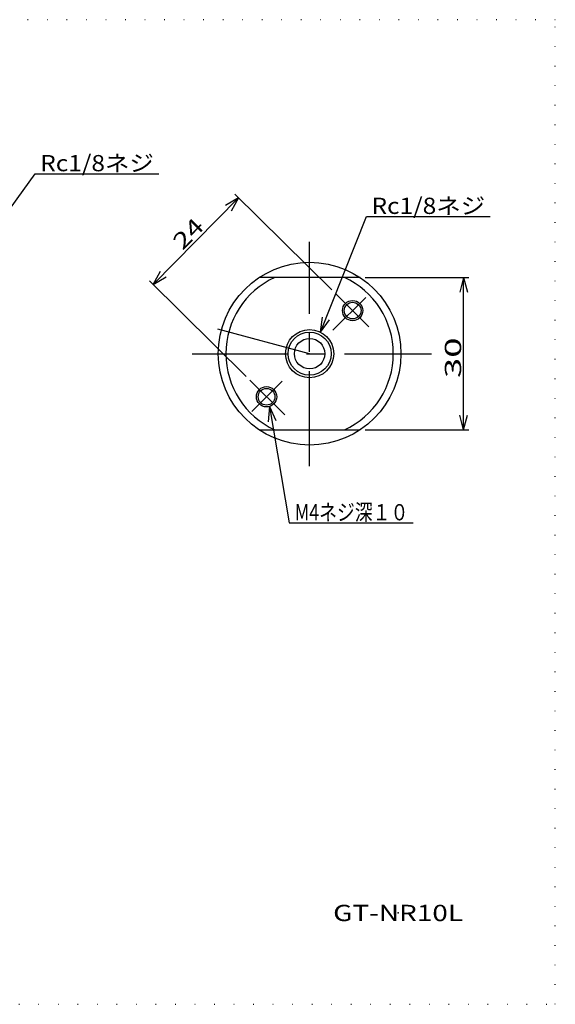
# Model space of a CAD drawing. Extents: x 4 to 283, y 1 to 195.
# Drawn here: x 177 to 283, y 1 to 195 of the extents above; entities that cross this region are included whole.
import ezdxf
from ezdxf.enums import TextEntityAlignment as Align

# ---------------------------------------------------------------- set-up
doc = ezdxf.new("R2010")
doc.units = 0
doc.header["$LTSCALE"] = 15
doc.linetypes.add('CENTER', pattern=[2, 1.25, -0.25, 0.25, -0.25])
doc.linetypes.add('DOT', pattern=[0.25, 0, -0.25])
doc.layers.add('CSLAYER1', color=7, linetype='CONTINUOUS')
doc.styles.add('FX_FONT', font='monotxt', dxfattribs={"height": 1, "bigfont": 'bigfont'})
doc.styles.get("Standard").update_dxf_attribs({"font": 'txt', "bigfont": 'extfont.shx'})
doc.dimstyles.get("Standard").update_dxf_attribs({"dimtxt": 0.18, "dimasz": 0.18, "dimexe": 0.18, "dimexo": 0.0625, "dimgap": 0.09, "dimtad": 0, "dimtih": 1, "dimtoh": 1, "dimdec": 4, "dimzin": 0, "dimtxsty": 'STANDARD', "dimcen": 0.09, "dimazin": 3, "dimtfac": 1, "dimtdec": 4, "dimtofl": 0, "dimtmove": 0, "dimatfit": 3, "dimtolj": 1, "dimtzin": 0})

# ---------------------------------------------------------------- blocks, each defined once
blk = doc.blocks.new('*D0')
at = {"layer": 'CSLAYER1', "color": 4, "linetype": 'CONTINUOUS'}
for p, q in [((245.505244, 144.194417), (265.926733, 144.194417)), ((264.926733, 144.194417), (264.150276, 141.29664)), ((264.926733, 114.194417), (264.926733, 144.194417)), ((264.926733, 144.194417), (265.70319, 141.29664)), ((264.926733, 114.194417), (264.150276, 117.092195)), ((264.926733, 114.194417), (265.70319, 117.092195)), ((245.505244, 114.194417), (265.926733, 114.194417))]:
    blk.add_line(p, q, dxfattribs=at)
at = {"layer": 'CSLAYER1', "color": 4, "style": 'FX_FONT', "oblique": 15, "width": 1.153846}
blk.add_text('30 ', height=3.2, rotation=90, dxfattribs=at).set_placement((264.426758, 124.394427), (264.426758, 133.994428), align=Align.FIT)
blk = doc.blocks.new('*D1')
at = {"layer": 'CSLAYER1', "color": 4, "linetype": 'CONTINUOUS'}
for p, q in [((203.698912, 142.829343), (220.556981, 159.911981)), ((220.556981, 159.911981), (217.968886, 158.394824)), ((220.556981, 159.911981), (219.074204, 157.304037)), ((238.967888, 141.743105), (219.845211, 160.614394)), ((203.698912, 142.829343), (205.181689, 145.437287)), ((203.698912, 142.829343), (206.287007, 144.3465)), ((222.07803, 124.691837), (202.987142, 143.531756))]:
    blk.add_line(p, q, dxfattribs=at)
at = {"layer": 'CSLAYER1', "color": 4, "style": 'FX_FONT', "oblique": 15, "width": 1.2}
blk.add_text('24', height=3.2, rotation=45.37908942, dxfattribs=at).set_placement((209.524374, 149.444215), (214.019816, 153.999541), align=Align.FIT)
blk = doc.blocks.new('FXDIM0000')
at = {"layer": 'CSLAYER1', "color": 4, "linetype": 'CONTINUOUS'}
for p, q in [((226.662469, 118.774874), (226.381804, 115.788032)), ((226.662469, 118.774874), (230.552426, 95.853533)), ((226.662469, 118.774874), (227.912827, 116.04786)), ((230.552426, 95.853533), (254.952426, 95.853533))]:
    blk.add_line(p, q, dxfattribs=at)
at = {"layer": 'CSLAYER1', "color": 4, "style": 'FX_FONT', "oblique": 15, "width": 0.929204}
blk.add_text('M4ネジ深１０', height=3.2, dxfattribs=at).set_placement((231.620361, 96.353539), (254.020362, 96.353539), align=Align.FIT)
blk = doc.blocks.new('FXDIM0001')
at = {"layer": 'CSLAYER1', "color": 4, "linetype": 'CONTINUOUS'}
for p, q in [((236.718016, 133.423538), (245.765315, 156.227901)), ((245.765315, 156.227901), (270.165315, 156.227901)), ((236.718016, 133.423538), (237.064907, 136.403415)), ((236.718016, 133.423538), (238.50837, 135.830742))]:
    blk.add_line(p, q, dxfattribs=at)
at = {"layer": 'CSLAYER1', "color": 4, "style": 'FX_FONT', "oblique": 15, "width": 0.981308}
blk.add_text('Rc1/8ネジ', height=3.2, dxfattribs=at).set_placement((246.765332, 156.727905), (269.165332, 156.727905), align=Align.FIT)
blk = doc.blocks.new('FXDIM0002')
at = {"layer": 'CSLAYER1', "color": 4, "linetype": 'CONTINUOUS'}
for p, q in [((162.084961, 139.246966), (180.450237, 164.636609)), ((180.450237, 164.636609), (204.850238, 164.636609)), ((162.084961, 139.246966), (163.154178, 142.04996)), ((162.084961, 139.246966), (164.412427, 141.139822))]:
    blk.add_line(p, q, dxfattribs=at)
at = {"layer": 'CSLAYER1', "color": 4, "style": 'FX_FONT', "oblique": 15, "width": 0.981308}
blk.add_text('Rc1/8ネジ', height=3.2, dxfattribs=at).set_placement((181.450268, 165.136612), (203.850269, 165.136612), align=Align.FIT)

msp = doc.modelspace()

# ---------------------------------------------------------------- linework, layer by layer
at = {"layer": 'CSLAYER1', "color": 3, "linetype": 'DOT'}
for p, q in [((283, 195), (4, 195)), ((283, 1), (283, 195)), ((4, 1), (283, 1))]:
    msp.add_line(p, q, dxfattribs=at)
at = {"layer": 'CSLAYER1', "color": 4, "linetype": 'CENTER'}
for p, q in [((234.555369, 107.029732), (234.555369, 151.264005)), ((245.618869, 140.257917), (239.162489, 133.801536)), ((246.216742, 134.503607), (239.679657, 141.040692)), ((234.555369, 129.194417), (213.312963, 134.886303)), ((211.41119, 129.194417), (258.59661, 129.194417)), ((222.789799, 123.989425), (229.649703, 117.12952)), ((223.182947, 117.821995), (229.155099, 123.794147))]:
    msp.add_line(p, q, dxfattribs=at)
at = {"layer": 'CSLAYER1', "color": 3, "linetype": 'CONTINUOUS'}
for p, q in [((244.505244, 144.194417), (224.605495, 144.194417)), ((224.605495, 114.194417), (244.505244, 114.194417))]:
    msp.add_line(p, q, dxfattribs=at)
for centre, radius in [((234.555369, 129.194417), 18), ((243.040651, 137.679699), 1.65), ((234.555369, 129.194417), 4.25), ((234.555369, 129.194417), 3), ((226.070088, 120.709136), 1.65)]:
    msp.add_circle(centre, radius, dxfattribs=at)
at = {"layer": 'CSLAYER1', "color": 4, "linetype": 'CONTINUOUS'}
for centre, radius in [((243.040651, 137.679699), 2), ((234.555369, 129.194417), 4.75), ((226.070088, 120.709136), 2)]:
    msp.add_circle(centre, radius, dxfattribs=at)
at = {"layer": 'CSLAYER1', "color": 3, "linetype": 'CONTINUOUS'}
for start, end in [(114.619977, 245.380023), (294.619977, 65.380023)]:
    msp.add_arc((234.555369, 129.194417), 16.5, start, end, dxfattribs=at)
at = {"layer": 'CSLAYER1', "color": 3}
msp.add_point((252, 19), dxfattribs=at)

# ---------------------------------------------------------------- block references
at = {"layer": 'CSLAYER1'}
for name in ['FXDIM0002', 'FXDIM0001', 'FXDIM0000']:
    msp.add_blockref(name, (0, 0), dxfattribs=at)

# ---------------------------------------------------------------- texts
at = {"layer": 'CSLAYER1', "color": 3, "style": 'FX_FONT', "width": 1.043478}
msp.add_text('GT-NR10L', height=3.2, dxfattribs=at).set_placement((239.2, 17.4), (264.8, 17.4), align=Align.FIT)

# ---------------------------------------------------------------- dimensions: what is measured, and where the dimension line sits
at = {"layer": 'CSLAYER1', "color": 4}
dim = msp.add_linear_dim(base=(220.556981, 159.911981), p1=(222.789799, 123.989425), p2=(239.679657, 141.040692), angle=45.379092, dimstyle='Standard', dxfattribs=at)
dim.commit()
dim.dimension.update_dxf_attribs({"geometry": '*D1', "text_midpoint": (211.772095, 151.721878)})
dim = msp.add_aligned_dim(p1=(244.505244, 114.194417), p2=(244.505244, 144.194417), distance=-20.421489, dimstyle='Standard', dxfattribs=at)
dim.commit()
dim.dimension.update_dxf_attribs({"geometry": '*D0', "text_midpoint": (264.426758, 129.194427)})

doc.saveas('drawing.dxf')
